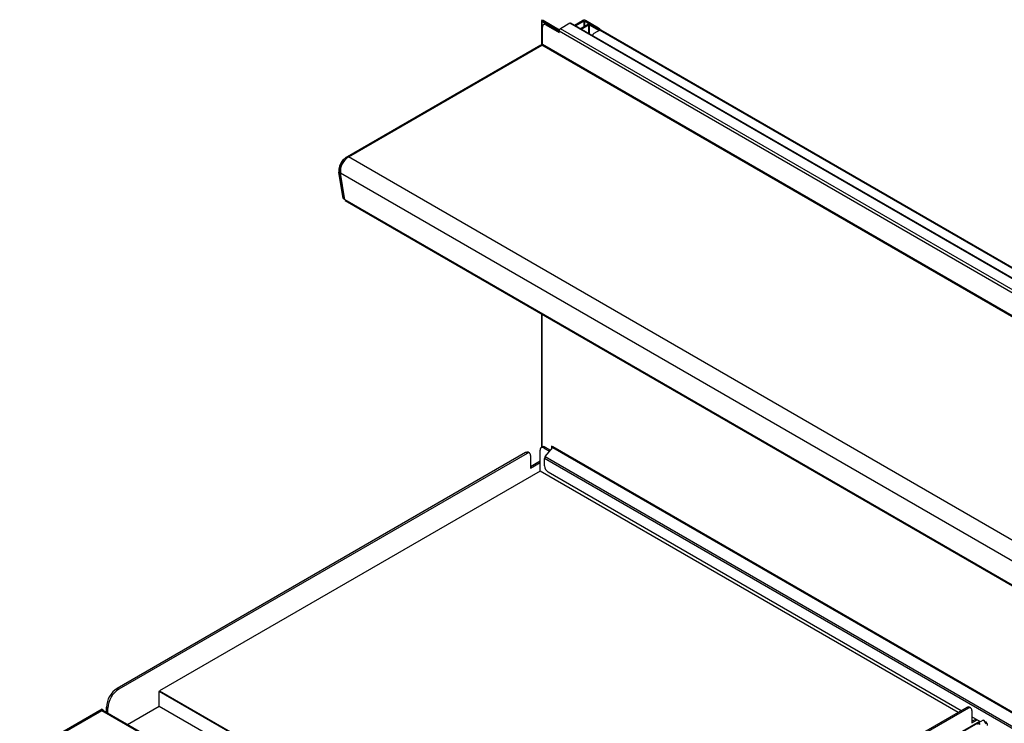
# Model space of a CAD drawing. Extents: x 44 to 271, y -283 to -27.
# Drawn here: x 167 to 228, y -195 to -152 of the extents above; entities that cross this region are included whole.
import ezdxf

# ---------------------------------------------------------------- set-up
doc = ezdxf.new("R2010")
doc.units = 0
doc.header["$MEASUREMENT"] = 0
doc.layers.add('Layer 1', color=7, linetype='Continuous')

# ---------------------------------------------------------------- blocks, each defined once
blk = doc.blocks.new('block 4004')
at = {"layer": 'Layer 1', "color": 7, "lineweight": 30, "true_color": 0xffffff}
blk.add_lwpolyline([(198.683, -178.553), (198.593, -178.501)], dxfattribs=at)
blk = doc.blocks.new('block 4005')
at = {"layer": 'Layer 1', "color": 7, "lineweight": 30, "true_color": 0xffffff}
blk.add_lwpolyline([(226.134, -194.4), (226.044, -194.348)], dxfattribs=at)
blk = doc.blocks.new('block 4681')
at = {"layer": 'Layer 1', "color": 7, "lineweight": 30, "true_color": 0xffffff}
blk.add_lwpolyline([(226.679, -195.23), (213.551, -202.808)], dxfattribs=at)
blk = doc.blocks.new('block 4728')
at = {"layer": 'Layer 1', "color": 7, "lineweight": 30, "true_color": 0xffffff}
blk.add_open_spline([(227.174, -195.488), (227.168, -195.415), (227.161, -195.391), (227.151, -195.368), (227.097, -195.28), (227.078, -195.26), (227.057, -195.241)], degree=3, knots=[0, 0, 0, 0, 1, 1, 1, 2, 2, 2, 2], dxfattribs=at)
blk = doc.blocks.new('block 4731')
at = {"layer": 'Layer 1', "color": 7, "lineweight": 30, "true_color": 0xffffff}
blk.add_lwpolyline([(226.967, -195.176), (226.944, -195.162)], dxfattribs=at)
blk = doc.blocks.new('block 4888')
at = {"layer": 'Layer 1', "color": 7, "lineweight": 30, "true_color": 0xffffff}
blk.add_lwpolyline([(199.493, -178.162), (199.402, -178.215)], dxfattribs=at)
blk = doc.blocks.new('block 4891')
at = {"layer": 'Layer 1', "color": 7, "lineweight": 30, "true_color": 0xffffff}
blk.add_lwpolyline([(187.214, -162.839), (255.66, -202.352)], dxfattribs=at)
blk = doc.blocks.new('block 4893')
at = {"layer": 'Layer 1', "color": 7, "lineweight": 30, "true_color": 0xffffff}
blk.add_lwpolyline([(267.626, -190.128), (201.256, -151.814)], dxfattribs=at)
blk = doc.blocks.new('block 4895')
at = {"layer": 'Layer 1', "color": 7, "lineweight": 30, "true_color": 0xffffff}
blk.add_lwpolyline([(199.39, -153.183), (187.211, -160.213)], dxfattribs=at)
blk = doc.blocks.new('block 4896')
at = {"layer": 'Layer 1', "color": 7, "lineweight": 30, "true_color": 0xffffff}
blk.add_lwpolyline([(199.61, -151.87), (199.542, -151.909)], dxfattribs=at)
blk = doc.blocks.new('block 4898')
at = {"layer": 'Layer 1', "color": 7, "lineweight": 30, "true_color": 0xffffff}
blk.add_lwpolyline([(269.661, -190.659), (203.111, -152.24)], dxfattribs=at)
blk = doc.blocks.new('block 4903')
at = {"layer": 'Layer 1', "color": 7, "lineweight": 30, "true_color": 0xffffff}
blk.add_lwpolyline([(199.416, -151.651), (199.416, -153.177)], dxfattribs=at)
blk = doc.blocks.new('block 4904')
at = {"layer": 'Layer 1', "color": 7, "lineweight": 30, "true_color": 0xffffff}
blk.add_lwpolyline([(199.416, -169.883), (199.416, -178.207)], dxfattribs=at)
blk = doc.blocks.new('block 4907')
at = {"layer": 'Layer 1', "color": 7, "lineweight": 30, "true_color": 0xffffff}
blk.add_lwpolyline([(240.776, -234.195), (172.13, -194.566)], dxfattribs=at)
blk = doc.blocks.new('block 4936')
at = {"layer": 'Layer 1', "color": 7, "lineweight": 30, "true_color": 0xffffff}
blk.add_lwpolyline([(175.633, -194.312), (173.661, -195.451)], dxfattribs=at)
blk = doc.blocks.new('block 4946')
at = {"layer": 'Layer 1', "color": 7, "lineweight": 30, "true_color": 0xffffff}
blk.add_lwpolyline([(198.749, -179.482), (199.336, -179.143)], dxfattribs=at)
blk = doc.blocks.new('block 4947')
at = {"layer": 'Layer 1', "color": 7, "lineweight": 30, "true_color": 0xffffff}
blk.add_lwpolyline([(172.45, -194.751), (172.45, -194.403)], dxfattribs=at)
blk = doc.blocks.new('block 4948')
at = {"layer": 'Layer 1', "color": 7, "lineweight": 30, "true_color": 0xffffff}
blk.add_open_spline([(173.127, -193.23), (172.723, -193.487), (172.47, -193.925), (172.45, -194.403)], degree=3, dxfattribs=at)
blk = doc.blocks.new('block 4949')
at = {"layer": 'Layer 1', "color": 7, "lineweight": 30, "true_color": 0xffffff}
blk.add_lwpolyline([(198.524, -178.569), (173.127, -193.23)], dxfattribs=at)
blk = doc.blocks.new('block 4950')
at = {"layer": 'Layer 1', "color": 7, "lineweight": 30, "true_color": 0xffffff}
blk.add_open_spline([(198.749, -178.7), (198.762, -178.624), (198.71, -178.552), (198.634, -178.54), (198.595, -178.533), (198.555, -178.544), (198.524, -178.569)], degree=3, knots=[0, 0, 0, 0, 1, 1, 1, 2, 2, 2, 2], dxfattribs=at)
blk = doc.blocks.new('block 4951')
at = {"layer": 'Layer 1', "color": 7, "lineweight": 30, "true_color": 0xffffff}
blk.add_lwpolyline([(198.749, -178.7), (198.749, -179.482)], dxfattribs=at)
blk = doc.blocks.new('block 4952')
at = {"layer": 'Layer 1', "color": 7, "lineweight": 30, "true_color": 0xffffff}
blk.add_lwpolyline([(173.037, -193.178), (173.127, -193.23)], dxfattribs=at)
blk = doc.blocks.new('block 4953')
at = {"layer": 'Layer 1', "color": 7, "lineweight": 30, "true_color": 0xffffff}
blk.add_lwpolyline([(172.45, -194.403), (172.359, -194.351)], dxfattribs=at)
blk = doc.blocks.new('block 4954')
at = {"layer": 'Layer 1', "color": 7, "lineweight": 30, "true_color": 0xffffff}
blk.add_open_spline([(173.037, -193.178), (172.632, -193.435), (172.379, -193.873), (172.359, -194.351)], degree=3, dxfattribs=at)
blk = doc.blocks.new('block 4955')
at = {"layer": 'Layer 1', "color": 7, "lineweight": 30, "true_color": 0xffffff}
blk.add_lwpolyline([(172.359, -194.699), (172.359, -194.351)], dxfattribs=at)
blk = doc.blocks.new('block 4956')
at = {"layer": 'Layer 1', "color": 7, "lineweight": 30, "true_color": 0xffffff}
blk.add_lwpolyline([(198.524, -178.569), (198.433, -178.517)], dxfattribs=at)
blk = doc.blocks.new('block 4957')
at = {"layer": 'Layer 1', "color": 7, "lineweight": 30, "true_color": 0xffffff}
blk.add_lwpolyline([(198.433, -178.517), (173.037, -193.178)], dxfattribs=at)
blk = doc.blocks.new('block 4958')
at = {"layer": 'Layer 1', "color": 7, "lineweight": 30, "true_color": 0xffffff}
blk.add_open_spline([(198.593, -178.501), (198.541, -178.478), (198.48, -178.484), (198.433, -178.517)], degree=3, dxfattribs=at)
blk = doc.blocks.new('block 4959')
at = {"layer": 'Layer 1', "color": 7, "lineweight": 30, "true_color": 0xffffff}
blk.add_lwpolyline([(198.749, -179.377), (199.336, -179.038)], dxfattribs=at)
blk = doc.blocks.new('block 4960')
at = {"layer": 'Layer 1', "color": 7, "lineweight": 30, "true_color": 0xffffff}
blk.add_lwpolyline([(226.2, -195.329), (226.525, -195.141)], dxfattribs=at)
blk = doc.blocks.new('block 4963')
at = {"layer": 'Layer 1', "color": 7, "lineweight": 30, "true_color": 0xffffff}
blk.add_lwpolyline([(225.975, -194.416), (200.578, -209.077)], dxfattribs=at)
blk = doc.blocks.new('block 4964')
at = {"layer": 'Layer 1', "color": 7, "lineweight": 30, "true_color": 0xffffff}
blk.add_open_spline([(226.2, -194.547), (226.213, -194.471), (226.161, -194.399), (226.085, -194.387), (226.046, -194.38), (226.005, -194.391), (225.975, -194.416)], degree=3, knots=[0, 0, 0, 0, 1, 1, 1, 2, 2, 2, 2], dxfattribs=at)
blk = doc.blocks.new('block 4965')
at = {"layer": 'Layer 1', "color": 7, "lineweight": 30, "true_color": 0xffffff}
blk.add_lwpolyline([(226.2, -194.547), (226.2, -195.329)], dxfattribs=at)
blk = doc.blocks.new('block 4970')
at = {"layer": 'Layer 1', "color": 7, "lineweight": 30, "true_color": 0xffffff}
blk.add_lwpolyline([(225.975, -194.416), (225.884, -194.364)], dxfattribs=at)
blk = doc.blocks.new('block 4971')
at = {"layer": 'Layer 1', "color": 7, "lineweight": 30, "true_color": 0xffffff}
blk.add_lwpolyline([(225.884, -194.364), (200.488, -209.025)], dxfattribs=at)
blk = doc.blocks.new('block 4972')
at = {"layer": 'Layer 1', "color": 7, "lineweight": 30, "true_color": 0xffffff}
blk.add_open_spline([(226.044, -194.348), (225.992, -194.325), (225.931, -194.331), (225.884, -194.364)], degree=3, dxfattribs=at)
blk = doc.blocks.new('block 4973')
at = {"layer": 'Layer 1', "color": 7, "lineweight": 30, "true_color": 0xffffff}
blk.add_lwpolyline([(226.2, -195.224), (226.434, -195.089)], dxfattribs=at)
blk = doc.blocks.new('block 8870')
at = {"layer": 'Layer 1', "color": 7, "lineweight": 30, "true_color": 0xffffff}
blk.add_open_spline([(226.701, -195.433), (226.694, -195.383), (226.663, -195.34), (226.617, -195.319)], degree=3, dxfattribs=at)
blk = doc.blocks.new('block 8871')
at = {"layer": 'Layer 1', "color": 7, "lineweight": 30, "true_color": 0xffffff}
blk.add_lwpolyline([(226.888, -195.162), (226.617, -195.319)], dxfattribs=at)
blk = doc.blocks.new('block 8872')
at = {"layer": 'Layer 1', "color": 7, "lineweight": 30, "true_color": 0xffffff}
blk.add_lwpolyline([(226.919, -195.18), (226.888, -195.162)], dxfattribs=at)
blk = doc.blocks.new('block 8873')
at = {"layer": 'Layer 1', "color": 7, "lineweight": 30, "true_color": 0xffffff}
blk.add_open_spline([(227.078, -195.407), (227.071, -195.308), (227.01, -195.221), (226.919, -195.18)], degree=3, dxfattribs=at)
blk = doc.blocks.new('block 8922')
at = {"layer": 'Layer 1', "color": 7, "lineweight": 30, "true_color": 0xffffff}
blk.add_lwpolyline([(226.61, -195.322), (226.617, -195.319)], dxfattribs=at)
blk = doc.blocks.new('block 8924')
at = {"layer": 'Layer 1', "color": 7, "lineweight": 30, "true_color": 0xffffff}
blk.add_open_spline([(226.61, -195.322), (226.564, -195.404), (226.563, -195.415), (226.564, -195.426)], degree=3, dxfattribs=at)
blk = doc.blocks.new('block 8928')
at = {"layer": 'Layer 1', "color": 7, "lineweight": 30, "true_color": 0xffffff}
blk.add_lwpolyline([(226.567, -195.352), (226.567, -195.352)], dxfattribs=at)
blk = doc.blocks.new('block 8932')
at = {"layer": 'Layer 1', "color": 7, "lineweight": 30, "true_color": 0xffffff}
blk.add_lwpolyline([(226.944, -195.162), (226.944, -195.162)], dxfattribs=at)
blk = doc.blocks.new('block 9673')
at = {"layer": 'Layer 1', "color": 7, "lineweight": 30, "true_color": 0xffffff}
blk.add_lwpolyline([(199.336, -179.664), (199.336, -178.361)], dxfattribs=at)
blk = doc.blocks.new('block 9674')
at = {"layer": 'Layer 1', "color": 7, "lineweight": 30, "true_color": 0xffffff}
blk.add_open_spline([(199.562, -178.23), (199.502, -178.182), (199.415, -178.191), (199.366, -178.25), (199.341, -178.281), (199.33, -178.321), (199.336, -178.361)], degree=3, knots=[0, 0, 0, 0, 1, 1, 1, 2, 2, 2, 2], dxfattribs=at)
blk = doc.blocks.new('block 9675')
at = {"layer": 'Layer 1', "color": 7, "lineweight": 30, "true_color": 0xffffff}
blk.add_lwpolyline([(199.562, -178.23), (199.922, -178.438)], dxfattribs=at)
blk = doc.blocks.new('block 9676')
at = {"layer": 'Layer 1', "color": 7, "lineweight": 30, "true_color": 0xffffff}
blk.add_lwpolyline([(199.652, -178.178), (199.562, -178.23)], dxfattribs=at)
blk = doc.blocks.new('block 9677')
at = {"layer": 'Layer 1', "color": 7, "lineweight": 30, "true_color": 0xffffff}
blk.add_lwpolyline([(199.652, -178.178), (199.979, -178.367)], dxfattribs=at)
blk = doc.blocks.new('block 9678')
at = {"layer": 'Layer 1', "color": 7, "lineweight": 30, "true_color": 0xffffff}
blk.add_open_spline([(199.652, -178.178), (199.606, -178.145), (199.545, -178.139), (199.493, -178.162)], degree=3, dxfattribs=at)
blk = doc.blocks.new('block 9679')
at = {"layer": 'Layer 1', "color": 7, "lineweight": 30, "true_color": 0xffffff}
blk.add_lwpolyline([(175.655, -193.335), (201.661, -208.348)], dxfattribs=at)
blk = doc.blocks.new('block 9680')
at = {"layer": 'Layer 1', "color": 7, "lineweight": 30, "true_color": 0xffffff}
blk.add_lwpolyline([(201.616, -208.374), (175.633, -193.374)], dxfattribs=at)
blk = doc.blocks.new('block 9681')
at = {"layer": 'Layer 1', "color": 7, "lineweight": 30, "true_color": 0xffffff}
blk.add_lwpolyline([(175.633, -193.374), (175.655, -193.335)], dxfattribs=at)
blk = doc.blocks.new('block 9682')
at = {"layer": 'Layer 1', "color": 7, "lineweight": 30, "true_color": 0xffffff}
blk.add_lwpolyline([(175.633, -194.312), (175.633, -193.374)], dxfattribs=at)
blk = doc.blocks.new('block 9683')
at = {"layer": 'Layer 1', "color": 7, "lineweight": 30, "true_color": 0xffffff}
blk.add_lwpolyline([(200.803, -208.843), (175.633, -194.312)], dxfattribs=at)
blk = doc.blocks.new('block 9684')
at = {"layer": 'Layer 1', "color": 7, "lineweight": 30, "true_color": 0xffffff}
blk.add_lwpolyline([(226.245, -195.198), (226.2, -195.172)], dxfattribs=at)
blk = doc.blocks.new('block 9685')
at = {"layer": 'Layer 1', "color": 7, "lineweight": 30, "true_color": 0xffffff}
blk.add_lwpolyline([(225.342, -194.677), (199.336, -179.664)], dxfattribs=at)
blk = doc.blocks.new('block 9686')
at = {"layer": 'Layer 1', "color": 7, "lineweight": 30, "true_color": 0xffffff}
blk.add_lwpolyline([(199.336, -179.664), (175.655, -193.335)], dxfattribs=at)
blk = doc.blocks.new('block 9697')
at = {"layer": 'Layer 1', "color": 7, "lineweight": 30, "true_color": 0xffffff}
blk.add_lwpolyline([(255.357, -200.647), (186.91, -161.134)], dxfattribs=at)
blk = doc.blocks.new('block 9698')
at = {"layer": 'Layer 1', "color": 7, "lineweight": 30, "true_color": 0xffffff}
blk.add_open_spline([(187.421, -160.135), (187.079, -160.347), (186.882, -160.732), (186.91, -161.134)], degree=3, dxfattribs=at)
blk = doc.blocks.new('block 9699')
at = {"layer": 'Layer 1', "color": 7, "lineweight": 30, "true_color": 0xffffff}
blk.add_lwpolyline([(255.868, -199.648), (187.421, -160.135)], dxfattribs=at)
blk = doc.blocks.new('block 9705')
at = {"layer": 'Layer 1', "color": 7, "lineweight": 30, "true_color": 0xffffff}
blk.add_lwpolyline([(187.421, -160.135), (199.454, -153.189)], dxfattribs=at)
blk = doc.blocks.new('block 9706')
at = {"layer": 'Layer 1', "color": 7, "lineweight": 30, "true_color": 0xffffff}
blk.add_lwpolyline([(267.9, -192.702), (199.454, -153.189)], dxfattribs=at)
blk = doc.blocks.new('block 9710')
at = {"layer": 'Layer 1', "color": 7, "lineweight": 30, "true_color": 0xffffff}
blk.add_lwpolyline([(255.635, -202.311), (187.189, -162.797)], dxfattribs=at)
blk = doc.blocks.new('block 9711')
at = {"layer": 'Layer 1', "color": 7, "lineweight": 30, "true_color": 0xffffff}
blk.add_lwpolyline([(187.189, -162.797), (186.91, -161.134)], dxfattribs=at)
blk = doc.blocks.new('block 9716')
at = {"layer": 'Layer 1', "color": 7, "lineweight": 30, "true_color": 0xffffff}
blk.add_lwpolyline([(187.189, -162.797), (187.189, -162.797)], dxfattribs=at)
blk = doc.blocks.new('block 9720')
at = {"layer": 'Layer 1', "color": 7, "lineweight": 30, "true_color": 0xffffff}
blk.add_lwpolyline([(267.923, -192.663), (199.476, -153.15)], dxfattribs=at)
blk = doc.blocks.new('block 9721')
at = {"layer": 'Layer 1', "color": 7, "lineweight": 30, "true_color": 0xffffff}
blk.add_lwpolyline([(199.476, -153.15), (199.476, -152.055)], dxfattribs=at)
blk = doc.blocks.new('block 9722')
at = {"layer": 'Layer 1', "color": 7, "lineweight": 30, "true_color": 0xffffff}
blk.add_open_spline([(199.702, -151.925), (199.642, -151.876), (199.555, -151.885), (199.506, -151.945), (199.481, -151.975), (199.47, -152.016), (199.476, -152.055)], degree=3, knots=[0, 0, 0, 0, 1, 1, 1, 2, 2, 2, 2], dxfattribs=at)
blk = doc.blocks.new('block 9723')
at = {"layer": 'Layer 1', "color": 7, "lineweight": 30, "true_color": 0xffffff}
blk.add_lwpolyline([(199.702, -151.925), (200.515, -152.394)], dxfattribs=at)
blk = doc.blocks.new('block 9724')
at = {"layer": 'Layer 1', "color": 7, "lineweight": 30, "true_color": 0xffffff}
blk.add_lwpolyline([(200.515, -152.394), (200.515, -152.316)], dxfattribs=at)
blk = doc.blocks.new('block 9725')
at = {"layer": 'Layer 1', "color": 7, "lineweight": 30, "true_color": 0xffffff}
blk.add_lwpolyline([(266.884, -190.63), (200.515, -152.316)], dxfattribs=at)
blk = doc.blocks.new('block 9737')
at = {"layer": 'Layer 1', "color": 7, "lineweight": 30, "true_color": 0xffffff}
blk.add_open_spline([(200.605, -152.159), (200.551, -152.194), (200.518, -152.252), (200.515, -152.316)], degree=3, dxfattribs=at)
blk = doc.blocks.new('block 9738')
at = {"layer": 'Layer 1', "color": 7, "lineweight": 30, "true_color": 0xffffff}
blk.add_lwpolyline([(266.975, -190.474), (200.605, -152.159)], dxfattribs=at)
blk = doc.blocks.new('block 9750')
at = {"layer": 'Layer 1', "color": 7, "lineweight": 30, "true_color": 0xffffff}
blk.add_lwpolyline([(201.192, -151.82), (200.605, -152.159)], dxfattribs=at)
blk = doc.blocks.new('block 9751')
at = {"layer": 'Layer 1', "color": 7, "lineweight": 30, "true_color": 0xffffff}
blk.add_lwpolyline([(267.562, -190.135), (201.192, -151.82)], dxfattribs=at)
blk = doc.blocks.new('block 9753')
at = {"layer": 'Layer 1', "color": 7, "lineweight": 30, "true_color": 0xffffff}
blk.add_lwpolyline([(199.454, -153.189), (199.454, -153.189)], dxfattribs=at)
blk = doc.blocks.new('block 9758')
at = {"layer": 'Layer 1', "color": 7, "lineweight": 30, "true_color": 0xffffff}
blk.add_lwpolyline([(201.256, -151.814), (201.256, -151.814)], dxfattribs=at)
blk = doc.blocks.new('block 9760')
at = {"layer": 'Layer 1', "color": 7, "lineweight": 30, "true_color": 0xffffff}
blk.add_lwpolyline([(187.181, -162.75), (187.162, -162.759)], dxfattribs=at)
blk = doc.blocks.new('block 9761')
at = {"layer": 'Layer 1', "color": 7, "lineweight": 30, "true_color": 0xffffff}
blk.add_lwpolyline([(187.162, -162.759), (186.887, -161.121)], dxfattribs=at)
blk = doc.blocks.new('block 9762')
at = {"layer": 'Layer 1', "color": 7, "lineweight": 30, "true_color": 0xffffff}
blk.add_open_spline([(187.106, -160.395), (186.944, -160.601), (186.866, -160.86), (186.887, -161.121)], degree=3, dxfattribs=at)
blk = doc.blocks.new('block 9763')
at = {"layer": 'Layer 1', "color": 7, "lineweight": 30, "true_color": 0xffffff}
blk.add_lwpolyline([(187.106, -160.395), (187.038, -160.356)], dxfattribs=at)
blk = doc.blocks.new('block 9764')
at = {"layer": 'Layer 1', "color": 7, "lineweight": 30, "true_color": 0xffffff}
blk.add_lwpolyline([(186.82, -161.082), (186.887, -161.121)], dxfattribs=at)
blk = doc.blocks.new('block 9765')
at = {"layer": 'Layer 1', "color": 7, "lineweight": 30, "true_color": 0xffffff}
blk.add_open_spline([(187.038, -160.356), (186.876, -160.561), (186.798, -160.821), (186.82, -161.082)], degree=3, dxfattribs=at)
blk = doc.blocks.new('block 9766')
at = {"layer": 'Layer 1', "color": 7, "lineweight": 30, "true_color": 0xffffff}
blk.add_open_spline([(187.038, -160.356), (187.084, -160.311), (187.13, -160.267), (187.183, -160.231), (187.236, -160.195), (187.296, -160.168), (187.357, -160.151)], degree=3, knots=[0, 0, 0, 0, 1, 1, 1, 2, 2, 2, 2], dxfattribs=at)
blk = doc.blocks.new('block 9767')
at = {"layer": 'Layer 1', "color": 7, "lineweight": 30, "true_color": 0xffffff}
blk.add_lwpolyline([(199.454, -153.189), (199.454, -153.189)], dxfattribs=at)
blk = doc.blocks.new('block 9768')
at = {"layer": 'Layer 1', "color": 7, "lineweight": 30, "true_color": 0xffffff}
blk.add_lwpolyline([(187.106, -160.395), (187.106, -160.395)], dxfattribs=at)
blk = doc.blocks.new('block 9769')
at = {"layer": 'Layer 1', "color": 7, "lineweight": 30, "true_color": 0xffffff}
blk.add_lwpolyline([(187.094, -162.72), (187.162, -162.759)], dxfattribs=at)
blk = doc.blocks.new('block 9770')
at = {"layer": 'Layer 1', "color": 7, "lineweight": 30, "true_color": 0xffffff}
blk.add_lwpolyline([(187.094, -162.72), (186.82, -161.082)], dxfattribs=at)
blk = doc.blocks.new('block 9771')
at = {"layer": 'Layer 1', "color": 7, "lineweight": 30, "true_color": 0xffffff}
blk.add_lwpolyline([(199.77, -151.886), (199.702, -151.925)], dxfattribs=at)
blk = doc.blocks.new('block 9772')
at = {"layer": 'Layer 1', "color": 7, "lineweight": 30, "true_color": 0xffffff}
blk.add_lwpolyline([(199.77, -151.886), (200.515, -152.316)], dxfattribs=at)
blk = doc.blocks.new('block 9773')
at = {"layer": 'Layer 1', "color": 7, "lineweight": 30, "true_color": 0xffffff}
blk.add_open_spline([(199.77, -151.886), (199.723, -151.852), (199.662, -151.846), (199.61, -151.87)], degree=3, dxfattribs=at)
blk = doc.blocks.new('block 9780')
at = {"layer": 'Layer 1', "color": 7, "lineweight": 30, "true_color": 0xffffff}
blk.add_lwpolyline([(203.057, -152.245), (269.607, -190.664)], dxfattribs=at)
blk = doc.blocks.new('block 9784')
at = {"layer": 'Layer 1', "color": 7, "lineweight": 30, "true_color": 0xffffff}
blk.add_open_spline([(202.682, -152.462), (202.633, -152.484), (202.598, -152.53), (202.589, -152.583)], degree=3, dxfattribs=at)
blk = doc.blocks.new('block 9785')
at = {"layer": 'Layer 1', "color": 7, "lineweight": 30, "true_color": 0xffffff}
blk.add_lwpolyline([(203.057, -152.245), (202.682, -152.462)], dxfattribs=at)
blk = doc.blocks.new('block 9789')
at = {"layer": 'Layer 1', "color": 7, "lineweight": 30, "true_color": 0xffffff}
blk.add_lwpolyline([(202.388, -151.922), (203.002, -152.277)], dxfattribs=at)
blk = doc.blocks.new('block 9804')
at = {"layer": 'Layer 1', "color": 7, "lineweight": 30, "true_color": 0xffffff}
blk.add_lwpolyline([(203.111, -152.24), (203.111, -152.24)], dxfattribs=at)
blk = doc.blocks.new('block 9806')
at = {"layer": 'Layer 1', "color": 7, "lineweight": 30, "true_color": 0xffffff}
blk.add_lwpolyline([(201.893, -152.182), (202.343, -151.922)], dxfattribs=at)
blk = doc.blocks.new('block 9807')
at = {"layer": 'Layer 1', "color": 7, "lineweight": 30, "true_color": 0xffffff}
blk.add_lwpolyline([(202.343, -151.922), (202.289, -151.891)], dxfattribs=at)
blk = doc.blocks.new('block 9808')
at = {"layer": 'Layer 1', "color": 7, "lineweight": 30, "true_color": 0xffffff}
blk.add_lwpolyline([(201.839, -152.151), (202.289, -151.891)], dxfattribs=at)
blk = doc.blocks.new('block 9809')
at = {"layer": 'Layer 1', "color": 7, "lineweight": 30, "true_color": 0xffffff}
blk.add_lwpolyline([(202.443, -151.891), (202.388, -151.922)], dxfattribs=at)
blk = doc.blocks.new('block 9810')
at = {"layer": 'Layer 1', "color": 7, "lineweight": 30, "true_color": 0xffffff}
blk.add_lwpolyline([(202.443, -151.891), (203.057, -152.245)], dxfattribs=at)
blk = doc.blocks.new('block 9811')
at = {"layer": 'Layer 1', "color": 7, "lineweight": 30, "true_color": 0xffffff}
blk.add_lwpolyline([(202.388, -151.922), (202.388, -151.922)], dxfattribs=at)
blk = doc.blocks.new('block 9812')
at = {"layer": 'Layer 1', "color": 7, "lineweight": 30, "true_color": 0xffffff}
blk.add_open_spline([(202.443, -151.891), (202.394, -151.866), (202.337, -151.866), (202.289, -151.891)], degree=3, dxfattribs=at)
blk = doc.blocks.new('block 9820')
at = {"layer": 'Layer 1', "color": 7, "lineweight": 30, "true_color": 0xffffff}
blk.add_lwpolyline([(199.454, -151.703), (200.515, -152.316)], dxfattribs=at)
blk = doc.blocks.new('block 9826')
at = {"layer": 'Layer 1', "color": 7, "lineweight": 30, "true_color": 0xffffff}
blk.add_lwpolyline([(267.404, -216.998), (200.131, -178.163)], dxfattribs=at)
blk = doc.blocks.new('block 9827')
at = {"layer": 'Layer 1', "color": 7, "lineweight": 30, "true_color": 0xffffff}
blk.add_lwpolyline([(200.131, -178.163), (200.041, -178.11)], dxfattribs=at)
blk = doc.blocks.new('block 9828')
at = {"layer": 'Layer 1', "color": 7, "lineweight": 30, "true_color": 0xffffff}
blk.add_lwpolyline([(200.041, -178.11), (200.041, -178.29)], dxfattribs=at)
blk = doc.blocks.new('block 9863')
at = {"layer": 'Layer 1', "color": 7, "lineweight": 30, "true_color": 0xffffff}
blk.add_lwpolyline([(200.12, -178.192), (267.392, -217.027)], dxfattribs=at)
blk = doc.blocks.new('block 9864')
at = {"layer": 'Layer 1', "color": 7, "lineweight": 30, "true_color": 0xffffff}
blk.add_lwpolyline([(199.657, -178.767), (266.93, -217.603)], dxfattribs=at)
blk = doc.blocks.new('block 9865')
at = {"layer": 'Layer 1', "color": 7, "lineweight": 30, "true_color": 0xffffff}
blk.add_lwpolyline([(199.657, -178.767), (200.12, -178.192)], dxfattribs=at)
blk = doc.blocks.new('block 9869')
at = {"layer": 'Layer 1', "color": 7, "lineweight": 30, "true_color": 0xffffff}
blk.add_lwpolyline([(266.885, -217.719), (199.612, -178.883)], dxfattribs=at)
blk = doc.blocks.new('block 9870')
at = {"layer": 'Layer 1', "color": 7, "lineweight": 30, "true_color": 0xffffff}
blk.add_open_spline([(199.657, -178.767), (199.63, -178.8), (199.614, -178.84), (199.612, -178.883)], degree=3, dxfattribs=at)
blk = doc.blocks.new('block 9871')
at = {"layer": 'Layer 1', "color": 7, "lineweight": 30, "true_color": 0xffffff}
blk.add_open_spline([(199.612, -179.344), (199.619, -179.504), (199.704, -179.649), (199.838, -179.735)], degree=3, dxfattribs=at)
blk = doc.blocks.new('block 9872')
at = {"layer": 'Layer 1', "color": 7, "lineweight": 30, "true_color": 0xffffff}
blk.add_lwpolyline([(199.612, -179.344), (199.612, -178.883)], dxfattribs=at)
blk = doc.blocks.new('block 9881')
at = {"layer": 'Layer 1', "color": 7, "lineweight": 30, "true_color": 0xffffff}
blk.add_lwpolyline([(226.724, -195.256), (226.2, -194.954)], dxfattribs=at)
blk = doc.blocks.new('block 9882')
at = {"layer": 'Layer 1', "color": 7, "lineweight": 30, "true_color": 0xffffff}
blk.add_lwpolyline([(225.531, -194.568), (199.838, -179.735)], dxfattribs=at)
blk = doc.blocks.new('block 9887')
at = {"layer": 'Layer 1', "color": 7, "lineweight": 30, "true_color": 0xffffff}
blk.add_lwpolyline([(200.12, -178.192), (200.12, -178.192)], dxfattribs=at)
blk = doc.blocks.new('block 9889')
at = {"layer": 'Layer 1', "color": 7, "lineweight": 30, "true_color": 0xffffff}
blk.add_lwpolyline([(199.521, -151.664), (199.454, -151.703)], dxfattribs=at)
blk = doc.blocks.new('block 9890')
at = {"layer": 'Layer 1', "color": 7, "lineweight": 30, "true_color": 0xffffff}
blk.add_lwpolyline([(199.521, -151.664), (200.531, -152.247)], dxfattribs=at)
blk = doc.blocks.new('block 9891')
at = {"layer": 'Layer 1', "color": 7, "lineweight": 30, "true_color": 0xffffff}
blk.add_lwpolyline([(199.521, -151.638), (199.521, -151.638)], dxfattribs=at)
blk = doc.blocks.new('block 9892')
at = {"layer": 'Layer 1', "color": 7, "lineweight": 30, "true_color": 0xffffff}
blk.add_open_spline([(199.454, -151.599), (199.427, -151.686), (199.439, -151.697), (199.454, -151.703)], degree=3, dxfattribs=at)
blk = doc.blocks.new('block 9893')
at = {"layer": 'Layer 1', "color": 7, "lineweight": 30, "true_color": 0xffffff}
blk.add_lwpolyline([(199.454, -151.599), (199.521, -151.638)], dxfattribs=at)
blk = doc.blocks.new('block 9894')
at = {"layer": 'Layer 1', "color": 7, "lineweight": 30, "true_color": 0xffffff}
blk.add_lwpolyline([(199.521, -151.638), (200.541, -152.227)], dxfattribs=at)
blk = doc.blocks.new('block 9895')
at = {"layer": 'Layer 1', "color": 7, "lineweight": 30, "true_color": 0xffffff}
blk.add_lwpolyline([(201.546, -151.981), (202.05, -151.69)], dxfattribs=at)
blk = doc.blocks.new('block 9896')
at = {"layer": 'Layer 1', "color": 7, "lineweight": 30, "true_color": 0xffffff}
blk.add_lwpolyline([(202.05, -151.69), (201.982, -151.651)], dxfattribs=at)
blk = doc.blocks.new('block 9897')
at = {"layer": 'Layer 1', "color": 7, "lineweight": 30, "true_color": 0xffffff}
blk.add_lwpolyline([(201.478, -151.942), (201.982, -151.651)], dxfattribs=at)
blk = doc.blocks.new('block 9898')
at = {"layer": 'Layer 1', "color": 7, "lineweight": 30, "true_color": 0xffffff}
blk.add_lwpolyline([(202.908, -152.159), (202.975, -152.12)], dxfattribs=at)
blk = doc.blocks.new('block 9899')
at = {"layer": 'Layer 1', "color": 7, "lineweight": 30, "true_color": 0xffffff}
blk.add_open_spline([(203.1, -152.236), (203.067, -152.189), (203.024, -152.15), (202.975, -152.12)], degree=3, dxfattribs=at)
blk = doc.blocks.new('block 9900')
at = {"layer": 'Layer 1', "color": 7, "lineweight": 30, "true_color": 0xffffff}
blk.add_lwpolyline([(202.908, -152.159), (202.095, -151.69)], dxfattribs=at)
blk = doc.blocks.new('block 9901')
at = {"layer": 'Layer 1', "color": 7, "lineweight": 30, "true_color": 0xffffff}
blk.add_lwpolyline([(202.163, -151.651), (202.095, -151.69)], dxfattribs=at)
blk = doc.blocks.new('block 9902')
at = {"layer": 'Layer 1', "color": 7, "lineweight": 30, "true_color": 0xffffff}
blk.add_lwpolyline([(202.975, -152.12), (202.163, -151.651)], dxfattribs=at)
blk = doc.blocks.new('block 9903')
at = {"layer": 'Layer 1', "color": 7, "lineweight": 30, "true_color": 0xffffff}
blk.add_lwpolyline([(202.095, -151.69), (202.095, -151.69)], dxfattribs=at)
blk = doc.blocks.new('block 9904')
at = {"layer": 'Layer 1', "color": 7, "lineweight": 30, "true_color": 0xffffff}
blk.add_open_spline([(202.163, -151.651), (202.106, -151.622), (202.039, -151.622), (201.982, -151.651)], degree=3, dxfattribs=at)
blk = doc.blocks.new('block 9905')
at = {"layer": 'Layer 1', "color": 7, "lineweight": 30, "true_color": 0xffffff}
blk.add_lwpolyline([(200.108, -178.149), (200.108, -178.206)], dxfattribs=at)
blk = doc.blocks.new('block 9906')
at = {"layer": 'Layer 1', "color": 7, "lineweight": 30, "true_color": 0xffffff}
blk.add_lwpolyline([(172.156, -194.521), (167.032, -197.479)], dxfattribs=at)
blk = doc.blocks.new('block 9907')
at = {"layer": 'Layer 1', "color": 7, "lineweight": 30, "true_color": 0xffffff}
blk.add_lwpolyline([(172.156, -194.582), (172.156, -194.521)], dxfattribs=at)
blk = doc.blocks.new('block 9914')
at = {"layer": 'Layer 1', "color": 7, "lineweight": 30, "true_color": 0xffffff}
blk.add_lwpolyline([(172.089, -194.482), (172.156, -194.521)], dxfattribs=at)
blk = doc.blocks.new('block 9915')
at = {"layer": 'Layer 1', "color": 7, "lineweight": 30, "true_color": 0xffffff}
blk.add_lwpolyline([(172.089, -194.482), (166.964, -197.44)], dxfattribs=at)
blk = doc.blocks.new('block 9950')
at = {"layer": 'Layer 1', "color": 7, "lineweight": 30, "true_color": 0xffffff}
blk.add_lwpolyline([(240.738, -234.216), (172.066, -194.573)], dxfattribs=at)
blk = doc.blocks.new('block 9951')
at = {"layer": 'Layer 1', "color": 7, "lineweight": 30, "true_color": 0xffffff}
blk.add_lwpolyline([(172.066, -194.573), (167.032, -197.479)], dxfattribs=at)
blk = doc.blocks.new('block 9956')
at = {"layer": 'Layer 1', "color": 7, "lineweight": 30, "true_color": 0xffffff}
blk.add_lwpolyline([(172.13, -194.566), (172.13, -194.566)], dxfattribs=at)
blk = doc.blocks.new('block 10886')
at = {"layer": 'Layer 1', "color": 8, "lineweight": 30, "true_color": 0x808080}
blk.add_lwpolyline([(226.716, -195.252), (213.615, -202.815)], dxfattribs=at)
blk = doc.blocks.new('block 11025')
at = {"layer": 'Layer 1', "color": 8, "lineweight": 30, "true_color": 0x808080}
blk.add_lwpolyline([(226.967, -195.176), (226.967, -195.176)], dxfattribs=at)
blk = doc.blocks.new('block 11199')
at = {"layer": 'Layer 1', "color": 8, "lineweight": 30, "true_color": 0x808080}
blk.add_lwpolyline([(187.165, -160.361), (187.106, -160.395)], dxfattribs=at)
blk = doc.blocks.new('block 11202')
at = {"layer": 'Layer 1', "color": 8, "lineweight": 30, "true_color": 0x808080}
blk.add_lwpolyline([(202.388, -151.922), (202.388, -152.468)], dxfattribs=at)
blk = doc.blocks.new('block 11204')
at = {"layer": 'Layer 1', "color": 8, "lineweight": 30, "true_color": 0x808080}
blk.add_lwpolyline([(202.343, -151.922), (202.343, -152.442)], dxfattribs=at)
blk = doc.blocks.new('block 11205')
at = {"layer": 'Layer 1', "color": 8, "lineweight": 30, "true_color": 0x808080}
blk.add_lwpolyline([(199.454, -151.703), (199.454, -153.189)], dxfattribs=at)
blk = doc.blocks.new('block 11206')
at = {"layer": 'Layer 1', "color": 8, "lineweight": 30, "true_color": 0x808080}
blk.add_lwpolyline([(199.454, -169.905), (199.454, -178.185)], dxfattribs=at)
blk = doc.blocks.new('block 11209')
at = {"layer": 'Layer 1', "color": 8, "lineweight": 30, "true_color": 0x808080}
blk.add_lwpolyline([(199.521, -151.638), (199.521, -151.664)], dxfattribs=at)
blk = doc.blocks.new('block 11210')
at = {"layer": 'Layer 1', "color": 8, "lineweight": 30, "true_color": 0x808080}
blk.add_lwpolyline([(202.05, -151.69), (202.05, -152.029)], dxfattribs=at)
blk = doc.blocks.new('block 11211')
at = {"layer": 'Layer 1', "color": 8, "lineweight": 30, "true_color": 0x808080}
blk.add_lwpolyline([(202.095, -151.69), (202.095, -152.003)], dxfattribs=at)

msp = doc.modelspace()

# ---------------------------------------------------------------- block references
at = {"layer": 'Layer 1'}
for name in ['block 4903', 'block 9892', 'block 9893', 'block 9889', 'block 9820', 'block 11205', 'block 9722', 'block 9891', 'block 9894', 'block 11209', 'block 9890', 'block 4896', 'block 9773', 'block 9771', 'block 9772', 'block 9750', 'block 9751', 'block 4893', 'block 9758', 'block 9897', 'block 9895', 'block 9808', 'block 9904', 'block 9896', 'block 11210', 'block 9901', 'block 9900', 'block 9903', 'block 11211', 'block 9902', 'block 9812', 'block 9807', 'block 9809', 'block 9810', 'block 9721', 'block 9723', 'block 9737', 'block 9724', 'block 9725', 'block 9738', 'block 9806', 'block 11204', 'block 9789', 'block 9811', 'block 11202', 'block 9784', 'block 9785', 'block 9898', 'block 9899', 'block 9780', 'block 4898', 'block 9804', 'block 4895', 'block 9705', 'block 9706', 'block 9753', 'block 9767', 'block 9720', 'block 9765', 'block 9762', 'block 9698', 'block 9766', 'block 9763', 'block 11199', 'block 9768', 'block 9699', 'block 9764', 'block 9770', 'block 9761', 'block 9697', 'block 9711', 'block 9769', 'block 9760', 'block 9710', 'block 9716', 'block 4891', 'block 4904', 'block 11206', 'block 9674', 'block 4888', 'block 9678', 'block 9676', 'block 9675', 'block 9677', 'block 9865', 'block 9827', 'block 9828', 'block 9905', 'block 9863', 'block 9887', 'block 9826', 'block 4957', 'block 4949', 'block 4958', 'block 4956', 'block 4950', 'block 4004', 'block 4951', 'block 9673', 'block 9870', 'block 9864', 'block 4959', 'block 4946', 'block 9869', 'block 9872', 'block 9871', 'block 9686', 'block 9685', 'block 9882', 'block 4954', 'block 4948', 'block 4952', 'block 9681', 'block 9680', 'block 9682', 'block 9679', 'block 9915', 'block 9906', 'block 9951', 'block 9950', 'block 9914', 'block 4907', 'block 9956', 'block 9907', 'block 4953', 'block 4955', 'block 4947', 'block 4936', 'block 9683', 'block 4971', 'block 4963', 'block 4972', 'block 4970', 'block 4964', 'block 4005', 'block 4965', 'block 4681', 'block 10886', 'block 9881', 'block 4973', 'block 4960', 'block 9684', 'block 8924', 'block 8928', 'block 8922', 'block 8871', 'block 8870', 'block 8872', 'block 8873', 'block 4731', 'block 8932', 'block 11025', 'block 4728']:
    msp.add_blockref(name, (0, 0), dxfattribs=at)

doc.saveas('drawing.dxf')
